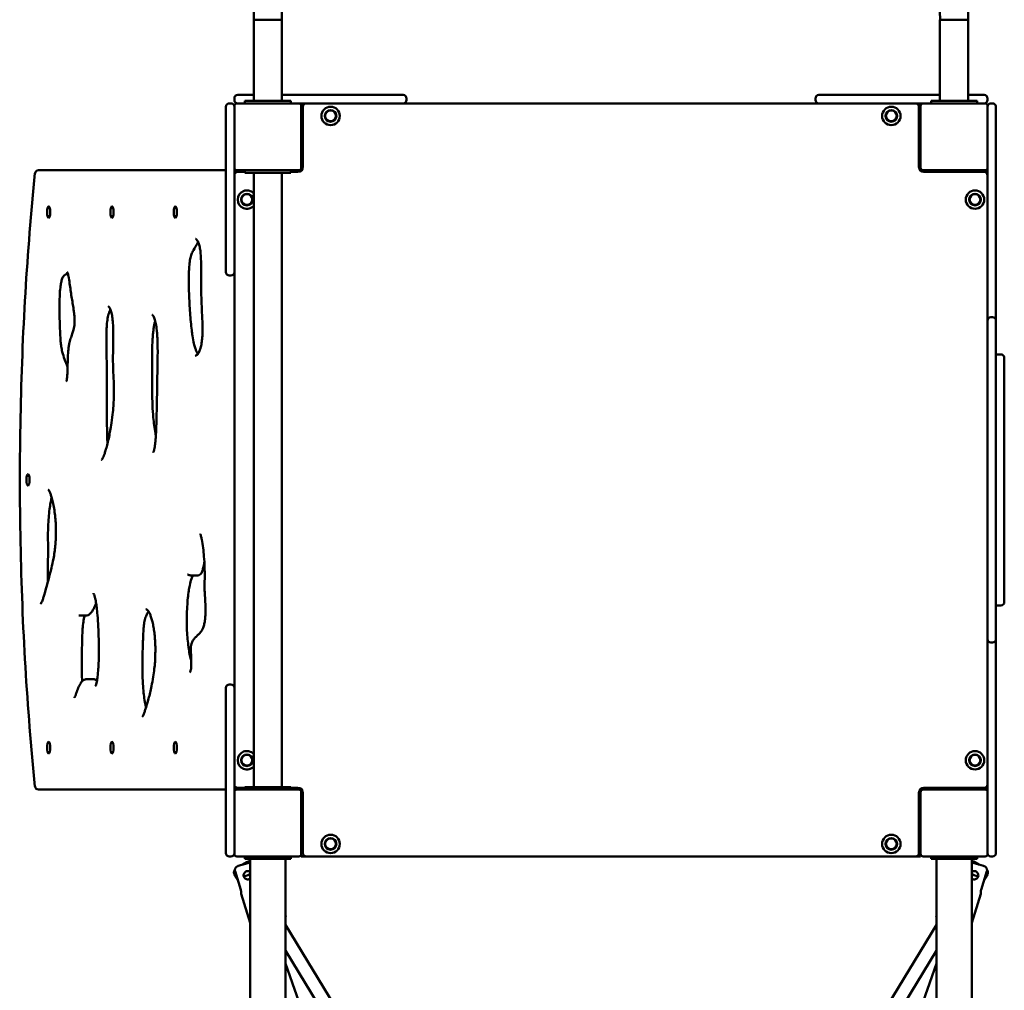
# Model space of a CAD drawing. Units: millimetres. Extents: x 4260 to 13560, y 1603 to 10603.
# Drawn here: x 5784 to 6960, y 7440 to 8600 of the extents above; entities that cross this region are included whole.
import ezdxf

# ---------------------------------------------------------------- set-up
doc = ezdxf.new("R2010")
doc.units = ezdxf.units.MM
doc.header["$LTSCALE"] = 30
doc.layers.add('Viditelná (ISO)', color=7, linetype='Continuous', lineweight=50)

msp = doc.modelspace()

# ---------------------------------------------------------------- linework, layer by layer
at = {"layer": 'Viditelná (ISO)'}
for p, q in [((6063.1, 8600), (6096.8, 8600)), ((6063.1, 8503), (6063.1, 8600)), ((6096.8, 8600), (6063.1, 8600)), ((6096.8, 8503), (6096.8, 8600)), ((6883.1, 8600), (6916.8, 8600)), ((6883.1, 8503), (6883.1, 8600)), ((6883.1, 8600), (6916.8, 8600)), ((6916.8, 8503), (6916.8, 8600)), ((6040, 8506), (6040, 8504)), ((6044, 8510), (6050, 8510)), ((6063.1, 8510), (6050, 8510)), ((6120, 8510), (6096.8, 8510)), ((6120, 8510), (6131.6, 8510)), ((6131.6, 8510), (6241.6, 8510)), ((6245.6, 8506), (6245.6, 8504)), ((6734.4, 8504), (6734.4, 8506)), ((6738.4, 8510), (6848.4, 8510)), ((6848.4, 8510), (6860, 8510)), ((6883.1, 8510), (6860, 8510)), ((6930, 8510), (6916.8, 8510)), ((6930, 8510), (6936, 8510)), ((6940, 8504), (6940, 8506)), ((6030, 8490), (6030, 8496)), ((6036, 8500), (6034, 8500)), ((6040, 8497), (6040, 8423)), ((6117, 8500), (6043, 8500)), ((6052.5, 8503), (6052.5, 8500)), ((6052.5, 8503), (6107.5, 8503)), ((6107.5, 8503), (6107.5, 8500)), ((6117, 8500), (6120, 8500)), ((6120, 8497), (6120, 8500)), ((6131.6, 8500), (6120, 8500)), ((6120, 8423), (6120, 8497)), ((6122, 8496), (6122, 8424)), ((6241.6, 8500), (6131.6, 8500)), ((6738.4, 8500), (6241.6, 8500)), ((6848.4, 8500), (6738.4, 8500)), ((6860, 8500), (6848.4, 8500)), ((6858, 8424), (6858, 8496)), ((6860, 8497), (6860, 8500)), ((6860, 8500), (6863, 8500)), ((6860, 8497), (6860, 8423)), ((6937, 8500), (6863, 8500)), ((6872.5, 8503), (6872.5, 8500)), ((6872.5, 8503), (6927.5, 8503)), ((6927.5, 8503), (6927.5, 8500)), ((6940, 8494.3), (6940, 8497)), ((6940, 8492.7), (6940, 8494.3)), ((6946, 8500), (6944, 8500)), ((6950, 8496), (6950, 8492.7)), ((6030, 8490), (6030, 8420)), ((6940, 8381.3), (6940, 8492.7)), ((6950, 8492.7), (6950, 8381.3)), ((6122, 8470), (6120, 8470)), ((6120, 8460), (6122, 8460)), ((6860, 8470), (6858, 8470)), ((6858, 8460), (6860, 8460)), ((6029.2, 8420), (5805.8, 8420)), ((6030, 8420), (6029.2, 8420)), ((6030, 8408.4), (6030, 8420)), ((6040, 8420), (6040, 8423)), ((6043, 8420), (6040, 8420)), ((6040, 8420), (6040, 8408.4)), ((6043, 8420), (6117, 8420)), ((6052.5, 8418), (6044, 8418)), ((6052.5, 8420), (6052.5, 8417)), ((6107.5, 8417), (6052.5, 8417)), ((6063.1, 8417), (6063.1, 7683)), ((6096.8, 8417), (6096.8, 7683)), ((6107.5, 8420), (6107.5, 8417)), ((6116, 8418), (6107.5, 8418)), ((6863, 8420), (6937, 8420)), ((6936, 8418), (6864, 8418)), ((6910, 8418), (6910, 8420)), ((6937, 8420), (6940, 8420)), ((6030, 8298.4), (6030, 8408.4)), ((6040, 8408.4), (6040, 8298.4)), ((6940, 8373.6), (6940, 8381.3)), ((6950, 8381.3), (6950, 8373.6)), ((6940, 8373.6), (6940, 8354.2)), ((6950, 8354.2), (6950, 8373.6)), ((6940, 8354.2), (6940, 8336.6)), ((6950, 8336.6), (6950, 8354.2)), ((6940, 8240.3), (6940, 8336.6)), ((6950, 8336.6), (6950, 8240.3)), ((6036, 8294.4), (6034, 8294.4)), ((6040, 8298.4), (6040, 7801.6)), ((6940, 8235.5), (6940, 8240.3)), ((6940, 8125.5), (6940, 8235.5)), ((6946, 8244.3), (6944, 8244.3)), ((6950, 8240.3), (6950, 8235.5)), ((6950, 8235.5), (6950, 8125.5)), ((6950, 8200), (6956, 8200)), ((6960, 8196), (6960, 8195)), ((6960, 7905), (6960, 8195)), ((6940, 8119.1), (6940, 8125.5)), ((6940, 8119.1), (6940, 8115.1)), ((6950, 8125.5), (6950, 8119.1)), ((6950, 8115.1), (6950, 8119.1)), ((6940, 8115.1), (6940, 8100.4)), ((6950, 8100.4), (6950, 8115.1)), ((6940, 7999.6), (6940, 8100.4)), ((6950, 8100.4), (6950, 7999.6)), ((6940, 7999.6), (6940, 7984.9)), ((6950, 7984.9), (6950, 7999.6)), ((6940, 7984.9), (6940, 7980.9)), ((6940, 7974.5), (6940, 7980.9)), ((6950, 7980.9), (6950, 7984.9)), ((6950, 7980.9), (6950, 7974.5)), ((6940, 7864.5), (6940, 7974.5)), ((6950, 7974.5), (6950, 7864.5)), ((5988.9, 7935.6), (5995.7, 7935.6)), ((6950, 7900), (6956, 7900)), ((6960, 7905), (6960, 7904)), ((5855.3, 7887.9), (5862.1, 7887.9)), ((6940, 7859.7), (6940, 7864.5)), ((6940, 7763.4), (6940, 7859.7)), ((6950, 7864.5), (6950, 7859.7)), ((6950, 7859.7), (6950, 7763.4)), ((6944, 7855.7), (6946, 7855.7)), ((5863.7, 7812), (5870.5, 7812)), ((6030, 7691.6), (6030, 7801.6)), ((6034, 7805.6), (6036, 7805.6)), ((6040, 7801.6), (6040, 7691.6)), ((6940, 7763.4), (6940, 7745.8)), ((6950, 7745.8), (6950, 7763.4)), ((6940, 7745.8), (6940, 7726.4)), ((6950, 7726.4), (6950, 7745.8)), ((6940, 7718.7), (6940, 7726.4)), ((6940, 7607.3), (6940, 7718.7)), ((6950, 7726.4), (6950, 7718.7)), ((6950, 7718.7), (6950, 7607.3)), ((6030, 7680), (6030, 7691.6)), ((6040, 7691.6), (6040, 7680)), ((6052.5, 7680), (6052.5, 7683)), ((6052.5, 7683), (6107.5, 7683)), ((6107.5, 7680), (6107.5, 7683)), ((5805.8, 7680), (6029.2, 7680)), ((6029.2, 7680), (6030, 7680)), ((6030, 7680), (6030, 7610)), ((6043, 7680), (6040, 7680)), ((6040, 7677), (6040, 7680)), ((6040, 7677), (6040, 7603)), ((6117, 7680), (6043, 7680)), ((6044, 7682), (6052.5, 7682)), ((6107.5, 7682), (6116, 7682)), ((6120, 7603), (6120, 7677)), ((6122, 7676), (6122, 7604)), ((6858, 7604), (6858, 7676)), ((6860, 7677), (6860, 7603)), ((6937, 7680), (6863, 7680)), ((6864, 7682), (6936, 7682)), ((6910, 7680), (6910, 7682)), ((6937, 7680), (6940, 7680)), ((6122, 7640), (6120, 7640)), ((6120, 7630), (6122, 7630)), ((6858, 7630), (6860, 7630)), ((6030, 7604), (6030, 7610)), ((6120, 7603), (6120, 7600)), ((6860, 7603), (6860, 7600)), ((6940, 7605.7), (6940, 7607.3)), ((6940, 7603), (6940, 7605.7)), ((6950, 7607.3), (6950, 7604)), ((6034, 7600), (6036, 7600)), ((6043, 7600), (6117, 7600)), ((6044.7, 7588.7), (6058.8, 7593)), ((6050.2, 7590.4), (6055.1, 7593.3)), ((6052.5, 7600), (6052.5, 7597)), ((6107.5, 7597), (6052.5, 7597)), ((6058.8, 6086), (6058.8, 7597)), ((6101.2, 6086), (6101.2, 7597)), ((6107.5, 7600), (6107.5, 7597)), ((6120, 7600), (6126, 7600)), ((6126, 7600), (6854, 7600)), ((6854, 7600), (6860, 7600)), ((6863, 7600), (6937, 7600)), ((6872.5, 7600), (6872.5, 7597)), ((6927.5, 7597), (6872.5, 7597)), ((6878.8, 6086), (6878.8, 7597)), ((6921.2, 6086), (6921.2, 7597)), ((6921.2, 7593), (6935.3, 7588.7)), ((6924.8, 7593.4), (6929.7, 7590.4)), ((6927.5, 7600), (6927.5, 7597)), ((6944, 7600), (6946, 7600)), ((6040.2, 7578.4), (6044, 7572.1)), ((6040.9, 7582.3), (6047.6, 7560.3)), ((6058.8, 7578.5), (6051.3, 7575.9)), ((6056, 7577.5), (6058.8, 7579.2)), ((6921.2, 7579.2), (6924, 7577.5)), ((6928.7, 7575.9), (6921.2, 7578.5)), ((6932.4, 7560.3), (6939.1, 7582.3)), ((6936, 7572.1), (6939.8, 7578.5)), ((6058.8, 7520.8), (6048.2, 7555.2)), ((6921.2, 7520.8), (6931.8, 7555.2)), ((6101.7, 7529.2), (6101.2, 7530)), ((6878.5, 7529), (6878.8, 7529.5)), ((6101.2, 7528.9), (6101.7, 7529.2)), ((6101.3, 7527.8), (6101.2, 7527.7)), ((6248.5, 7275.6), (6101.2, 7518.4)), ((6101.3, 7527.8), (6101.7, 7529.2)), ((6731.5, 7275.6), (6878.8, 7518.4)), ((6878.5, 7529), (6878.8, 7528.8)), ((6878.8, 7527.9), (6878.5, 7529)), ((6228.3, 7278), (6101.2, 7487.6)), ((6751.7, 7278), (6878.8, 7487.6)), ((6101.2, 7472.1), (6170, 7274.5)), ((6878.8, 7472.1), (6810, 7274.5))]:
    msp.add_line(p, q, dxfattribs=at)
for centre, radius in [((6155, 8485), 11), ((6825, 8485), 11), ((6155, 8485), 7), ((6155, 8485), 6.45), ((6825, 8485), 7), ((6825, 8485), 6.45), ((6055, 8385), 7), ((6055, 8385), 6.45), ((6925, 8385), 11), ((6925, 8385), 7), ((6925, 8385), 6.45), ((6055, 7715), 7), ((6055, 7715), 6.45), ((6925, 7715), 11), ((6925, 7715), 7), ((6925, 7715), 6.45), ((6155, 7615), 11), ((6825, 7615), 11), ((6155, 7615), 7), ((6155, 7615), 6.45), ((6825, 7615), 7), ((6825, 7615), 6.45)]:
    msp.add_circle(centre, radius, dxfattribs=at)
for centre, radius, start, end in [((6490, 8600), 426.9, 0, 180), ((6490, 8600), 393.2, 0, 180), ((6044, 8506), 4, 90, 180), ((6241.6, 8506), 4, 0, 90), ((6738.4, 8506), 4, 90, 180), ((6936, 8506), 4, 0, 90), ((6034, 8496), 4, 90, 180), ((6036, 8496), 4, 0, 90), ((6044, 8504), 4, 180, 270), ((6043, 8497), 3, 90, 180), ((6117, 8497), 3, 0, 90), ((6126, 8496), 4, 90, 180), ((6241.6, 8504), 4, 270, 0), ((6738.4, 8504), 4, 180, 270), ((6854, 8496), 4, 0, 90), ((6863, 8497), 3, 90, 180), ((6936, 8504), 4, 270, 0), ((6937, 8497), 3, 0, 90), ((6944, 8496), 4, 90, 180), ((6946, 8496), 4, 0, 90), ((6116, 8424), 6, 270, 0), ((6864, 8424), 6, 180, 270), ((5805.8, 8416), 4, 90, 174.1611), ((6043, 8423), 3, 180, 270), ((6044, 8414), 4, 90, 180), ((6117, 8423), 3, 270, 0), ((6863, 8423), 3, 180, 270), ((6936, 8414), 4, 0, 90), ((6937, 8423), 3, 270, 0), ((6055, 8385), 11, 42.1911, 317.8089), ((6034, 8298.4), 4, 180, 270), ((6036, 8298.4), 4, 270, 0), ((6944, 8240.3), 4, 90, 180), ((6946, 8240.3), 4, 0, 90), ((6956, 8196), 4, 0, 90), ((6956, 7904), 4, 270, 0), ((6944, 7859.7), 4, 180, 270), ((6946, 7859.7), 4, 270, 0), ((6034, 7801.6), 4, 90, 180), ((6036, 7801.6), 4, 0, 90), ((6055, 7715), 11, 42.1911, 317.8089), ((5805.8, 7684), 4, 185.8389, 270), ((6044, 7686), 4, 180, 270), ((6936, 7686), 4, 270, 0), ((6043, 7677), 3, 90, 180), ((6116, 7676), 6, 0, 90), ((6117, 7677), 3, 0, 90), ((6864, 7676), 6, 90, 180), ((6863, 7677), 3, 90, 180), ((6937, 7677), 3, 0, 90), ((6034, 7604), 4, 180, 270), ((6036, 7604), 4, 270, 0), ((6043, 7603), 3, 180, 270), ((6117, 7603), 3, 270, 0), ((6126, 7604), 4, 180, 270), ((6854, 7604), 4, 270, 0), ((6863, 7603), 3, 180, 270), ((6937, 7603), 3, 270, 0), ((6944, 7604), 4, 180, 270), ((6946, 7604), 4, 270, 0)]:
    msp.add_arc(centre, radius, start, end, dxfattribs=at)
for centre, major_axis in [((5818.1, 8370), (0, -7)), ((5893.8, 8370), (0, -7)), ((5969.5, 8370), (0, -7)), ((5793.5, 8050), (0, 7)), ((5818.1, 7730), (0, -7)), ((5893.8, 7730), (0, -7)), ((5969.5, 7730), (0, -7))]:
    msp.add_ellipse(centre, major_axis=major_axis, ratio=0.258819, dxfattribs=at)
for points, knots in [([(5801.8, 8416.4), (5797.1, 8369.9), (5793.2, 8322), (5787.4, 8224.4), (5785.5, 8174.8), (5783.5, 8075.1), (5783.5, 8024.9), (5785.5, 7925.2), (5787.4, 7875.6), (5793.2, 7778), (5797.1, 7730.1), (5801.8, 7683.6)], [1.1945092, 1.1945092, 1.1945092, 1.1945092, 1.3450241, 1.3450241, 1.4955389, 1.4955389, 1.6460537, 1.6460537, 1.7965686, 1.7965686, 1.9470834, 1.9470834, 1.9470834, 1.9470834]), ([(5996.8, 8334.4), (5996.6, 8334.2), (5996.5, 8333.9), (5994.7, 8330.9), (5992.7, 8327.2), (5990.2, 8323.1), (5989.5, 8321.7), (5988.4, 8318.9), (5988.2, 8318), (5987.4, 8315.2), (5987, 8313.1), (5986.4, 8308.3), (5986.1, 8305.5), (5985.8, 8300.6), (5985.7, 8298.4), (5985.6, 8293.1), (5985.5, 8289.9), (5985.6, 8281.9), (5985.7, 8277.1), (5986, 8268.5), (5986.2, 8264.8), (5986.6, 8257.3), (5986.8, 8253.5), (5987.4, 8246.1), (5987.7, 8242.4), (5988.4, 8235.5), (5988.7, 8232.1), (5989.4, 8226.6), (5989.7, 8224.4), (5990.6, 8218.9), (5991.2, 8215.8), (5992.2, 8211.1), (5992.7, 8209.3), (5993.6, 8206.4), (5994.1, 8205.2), (5994.9, 8203.2), (5995.4, 8202.4), (5996, 8201.3), (5996.3, 8200.9), (5996.5, 8200.6)], [4.947647, 4.947647, 4.947647, 4.947647, 5.113772, 5.113772, 6.865819, 6.865819, 7.784569, 7.784569, 8.171016, 8.171016, 8.815949, 8.815949, 9.529543, 9.529543, 10.062147, 10.062147, 10.814844, 10.814844, 11.972191, 11.972191, 12.882042, 12.882042, 13.800792, 13.800792, 14.719542, 14.719542, 15.57935, 15.57935, 16.192677, 16.192677, 17.117142, 17.117142, 17.744979, 17.744979, 18.281407, 18.281407, 18.804232, 18.804232, 19.110435, 19.110435, 19.110435, 19.110435]), ([(5993.6, 8338), (5993.8, 8338), (5993.9, 8338), (5994.6, 8337.6), (5995.2, 8337.2), (5996.1, 8335.8), (5996.5, 8335.1), (5997.1, 8333.6), (5997.4, 8332.9), (5998.2, 8330.6), (5998.6, 8328.8), (5999.3, 8324.8), (5999.5, 8322.7), (5999.9, 8317.6), (6000.1, 8314.6), (6000.3, 8304.9), (6000.2, 8298.1), (6000.2, 8284.4), (6000.3, 8277.4), (6000.7, 8263.5), (6001, 8256.6), (6001.5, 8246.4), (6001.7, 8243), (6001.9, 8236.4), (6001.9, 8233.3), (6002, 8227.3), (6001.9, 8224.5), (6001.7, 8220.2), (6001.5, 8218.6), (6001.1, 8214.6), (6000.8, 8212.3), (5999.9, 8208.3), (5999.5, 8206.7), (5998.3, 8203.6), (5997.7, 8202.3), (5996.6, 8200.6), (5996.1, 8200.1), (5995.1, 8199.1), (5994.6, 8198.8), (5993.7, 8198.4), (5993.4, 8198.4), (5993, 8198.4)], [-0.0789497, -0.0789497, -0.0789497, -0.0789497, -0.0553553, -0.0553553, -0.0305244, -0.0305244, -0.016609, -0.016609, -0.0059022, -0.0059022, 0.0121252, 0.0121252, 0.0286084, 0.0286084, 0.0499028, 0.0499028, 0.0957953, 0.0957953, 0.1429841, 0.1429841, 0.1901729, 0.1901729, 0.2137673, 0.2137673, 0.2354229, 0.2354229, 0.254844, 0.254844, 0.2664423, 0.2664423, 0.2856769, 0.2856769, 0.3041115, 0.3041115, 0.3271707, 0.3271707, 0.3449491, 0.3449491, 0.3689438, 0.3689438, 0.3929385, 0.3929385, 0.3929385, 0.3929385]), ([(5841.1, 8296.6), (5840.5, 8296.4), (5839.9, 8296.2), (5838.5, 8295.6), (5837.8, 8295.3), (5836.6, 8294.3), (5836, 8293.7), (5835, 8292.1), (5834.7, 8291.4), (5833.9, 8289.4), (5833.4, 8287.8), (5832.7, 8284.1), (5832.4, 8282), (5831.8, 8277), (5831.5, 8273.9), (5831.3, 8268), (5831.2, 8265.2), (5831.1, 8257.8), (5831.1, 8253.2), (5831.2, 8244.6), (5831.3, 8240.6), (5831.5, 8232.7), (5831.7, 8228.8), (5832, 8221.7), (5832.2, 8218.5), (5832.6, 8213.4), (5832.8, 8211.4), (5833.5, 8207.1), (5833.9, 8205), (5835.2, 8199.9), (5836.2, 8197.1), (5838.3, 8191.2), (5839.5, 8188.2), (5840.8, 8185.2)], [101.038044, 101.038044, 101.038044, 101.038044, 102.117812, 102.117812, 103.72071, 103.72071, 105.235015, 105.235015, 105.960841, 105.960841, 107.032393, 107.032393, 108.039477, 108.039477, 109.347963, 109.347963, 110.49229, 110.49229, 112.364269, 112.364269, 113.967167, 113.967167, 115.570065, 115.570065, 116.886657, 116.886657, 117.802671, 117.802671, 118.961565, 118.961565, 120.878845, 120.878845, 123.151663, 123.151663, 123.151663, 123.151663]), ([(5840.2, 8298), (5840.7, 8298), (5840.2, 8298.3), (5840.6, 8297.8), (5840.8, 8297.4), (5841.2, 8296.3), (5841.4, 8295.6), (5841.8, 8293.8), (5842, 8292.6), (5842.7, 8288.7), (5843.1, 8285.6), (5844.2, 8277.3), (5845, 8272.1), (5846.7, 8261.9), (5847.6, 8256.9), (5848.4, 8250.2), (5848.6, 8248.8), (5848.9, 8245.6), (5849, 8244), (5849.1, 8240.4), (5849.1, 8238.5), (5848.9, 8235.4), (5848.8, 8234.1), (5848.4, 8231.7), (5848.2, 8230.6), (5847.4, 8227.7), (5846.9, 8226.1), (5845.7, 8222.7), (5845, 8220.9), (5843.8, 8217), (5843.2, 8215), (5842.5, 8211.3), (5842.2, 8209.8), (5841.6, 8205.3), (5841.3, 8202.1), (5840.9, 8193.7), (5840.8, 8188.4), (5840.7, 8181.1), (5840.6, 8179), (5840.4, 8175.3), (5840.3, 8173.7), (5840.1, 8171.6), (5840, 8171), (5839.8, 8169.7), (5839.6, 8169), (5839.4, 8168.2), (5839.3, 8167.9), (5839.2, 8167.7), (5839.2, 8167.7), (5839.2, 8167.7)], [-0.8082202, -0.8082202, -0.8082202, -0.8082202, -0.7755607, -0.7755607, -0.7643519, -0.7643519, -0.7557288, -0.7557288, -0.7446361, -0.7446361, -0.720772, -0.720772, -0.6778131, -0.6778131, -0.6348542, -0.6348542, -0.6231091, -0.6231091, -0.6101396, -0.6101396, -0.5957503, -0.5957503, -0.585489, -0.585489, -0.5738587, -0.5738587, -0.5530616, -0.5530616, -0.5315821, -0.5315821, -0.5124414, -0.5124414, -0.5004223, -0.5004223, -0.4774521, -0.4774521, -0.4401637, -0.4401637, -0.4247805, -0.4247805, -0.4123958, -0.4123958, -0.40713, -0.40713, -0.399317, -0.399317, -0.3939556, -0.3939556, -0.391288, -0.391288, -0.391288, -0.391288]), ([(5889.1, 8257.6), (5889.2, 8257.6), (5889.3, 8257.7), (5890, 8257.1), (5890.4, 8256.7), (5891, 8255.7), (5891.4, 8255.1), (5892.2, 8253.2), (5892.8, 8251.5), (5893.7, 8247.7), (5894.1, 8245.6), (5894.7, 8240.7), (5894.9, 8237.9), (5895.2, 8232.9), (5895.3, 8230.8), (5895.4, 8225.4), (5895.3, 8222.2), (5895.2, 8211.2), (5895, 8203.5), (5895, 8192.6), (5895, 8189.5), (5895.2, 8181.2), (5895.5, 8176.1), (5895.9, 8167), (5896, 8162.9), (5896.1, 8155.2), (5896.1, 8151.5), (5895.9, 8144.7), (5895.7, 8141.5), (5895.2, 8134.9), (5894.9, 8131.4), (5894, 8123.6), (5893.4, 8119.4), (5891.9, 8109.8), (5890.9, 8104.6), (5889.3, 8096.9), (5888.6, 8094.2), (5887.4, 8089.4), (5886.8, 8087.3), (5885.7, 8083.6), (5885.2, 8082.1), (5884, 8078.6), (5883.2, 8076.7), (5882.2, 8074.9), (5881.9, 8074.4), (5881.6, 8074), (5881.5, 8073.9), (5881.5, 8073.9), (5881.5, 8073.9), (5881.5, 8073.9)], [-0.3198367, -0.3198367, -0.3198367, -0.3198367, -0.2941478, -0.2941478, -0.2786569, -0.2786569, -0.2678539, -0.2678539, -0.2490679, -0.2490679, -0.2322066, -0.2322066, -0.2133423, -0.2133423, -0.1996854, -0.1996854, -0.1793562, -0.1793562, -0.1306412, -0.1306412, -0.1116043, -0.1116043, -0.0793137, -0.0793137, -0.0536248, -0.0536248, -0.0302036, -0.0302036, -0.0099624, -0.0099624, 0.013462, 0.013462, 0.0439693, 0.0439693, 0.0845994, 0.0845994, 0.1072801, 0.1072801, 0.1275034, 0.1275034, 0.143428, 0.143428, 0.166721, 0.166721, 0.1771867, 0.1771867, 0.1827917, 0.1827917, 0.1831986, 0.1831986, 0.1831986, 0.1831986]), ([(5892, 8253.7), (5891.9, 8253.4), (5891.7, 8253.2), (5891.2, 8252), (5890.7, 8250.9), (5889.9, 8248.7), (5889.6, 8247.6), (5888.8, 8244.3), (5888.4, 8241.8), (5887.7, 8236.5), (5887.5, 8233.7), (5887.2, 8226.4), (5887.1, 8221.8), (5887.2, 8210.4), (5887.3, 8203.4), (5887.7, 8180.8), (5887.8, 8165.3), (5887.8, 8141.9), (5887.8, 8134.1), (5887.8, 8118.6), (5887.8, 8110.8), (5888.1, 8099.8), (5888.2, 8096.4), (5888.4, 8093.2)], [38.095283, 38.095283, 38.095283, 38.095283, 38.275463, 38.275463, 38.886463, 38.886463, 39.366255, 39.366255, 40.188186, 40.188186, 40.995993, 40.995993, 42.199413, 42.199413, 44.045508, 44.045508, 48.163635, 48.163635, 50.222698, 50.222698, 52.281761, 52.281761, 53.177308, 53.177308, 53.177308, 53.177308]), ([(5941.8, 8247.3), (5941.8, 8247.3), (5941.9, 8247.2), (5942.2, 8247), (5942.5, 8246.7), (5943.1, 8245.9), (5943.4, 8245.4), (5944, 8244.2), (5944.3, 8243.5), (5945.2, 8241), (5945.8, 8238.9), (5946.7, 8234.2), (5947.1, 8231.5), (5947.6, 8226.9), (5947.7, 8225), (5948, 8220.7), (5948.1, 8218.2), (5948.3, 8211.9), (5948.4, 8208), (5948.4, 8197.4), (5948.3, 8190.5), (5947.9, 8169.9), (5947.7, 8156.2), (5947.3, 8135.7), (5947.1, 8128.8), (5946.9, 8118.6), (5946.8, 8115.2), (5946.5, 8108.4), (5946.3, 8105.1), (5946, 8099.8), (5945.9, 8097.9), (5945.5, 8093.7), (5945.2, 8091.4), (5944.7, 8088.3), (5944.5, 8087.3), (5944.2, 8085.8), (5944, 8085.2), (5943.6, 8083.9), (5943.4, 8083.3), (5943.1, 8082.8), (5943.1, 8082.7), (5943.1, 8082.7)], [-0.0519283, -0.0519283, -0.0519283, -0.0519283, -0.0402586, -0.0402586, -0.0277914, -0.0277914, -0.0157394, -0.0157394, -0.0039895, -0.0039895, 0.0185705, 0.0185705, 0.0409272, 0.0409272, 0.0549205, 0.0549205, 0.0729935, 0.0729935, 0.1002821, 0.1002821, 0.1486247, 0.1486247, 0.2453098, 0.2453098, 0.2936524, 0.2936524, 0.3178237, 0.3178237, 0.341995, 0.341995, 0.3563172, 0.3563172, 0.3741432, 0.3741432, 0.3834741, 0.3834741, 0.3900789, 0.3900789, 0.4004554, 0.4004554, 0.4057954, 0.4057954, 0.4057954, 0.4057954]), ([(5945.4, 8240), (5945.4, 8239.8), (5945.3, 8239.5), (5944.9, 8238.2), (5944.6, 8236.9), (5944.1, 8234.2), (5943.8, 8232.7), (5943.3, 8229.3), (5943.1, 8227.5), (5942.7, 8223.3), (5942.5, 8221), (5942.1, 8215.4), (5942, 8212.2), (5941.7, 8203.9), (5941.7, 8198.8), (5941.6, 8179), (5941.7, 8164.3), (5942, 8146), (5942.1, 8142.4), (5942.4, 8134), (5942.7, 8129.3), (5943.4, 8121.5), (5943.8, 8118.3), (5944.7, 8111.8), (5945.2, 8108.6), (5945.9, 8104.8), (5946.1, 8104), (5946.2, 8103.3)], [50.303886, 50.303886, 50.303886, 50.303886, 50.416912, 50.416912, 50.97509, 50.97509, 51.566774, 51.566774, 52.225394, 52.225394, 53.012209, 53.012209, 54.050896, 54.050896, 55.659005, 55.659005, 60.264153, 60.264153, 61.41544, 61.41544, 62.944748, 62.944748, 64.061479, 64.061479, 65.272847, 65.272847, 65.582164, 65.582164, 65.582164, 65.582164]), ([(5817.4, 8038.7), (5817.4, 8038.7), (5817.4, 8038.7), (5817.5, 8038.6), (5817.8, 8038.3), (5818.7, 8037), (5819.3, 8035.8), (5820.4, 8033.3), (5820.8, 8032), (5821.8, 8029), (5822.3, 8027.1), (5823.3, 8022.9), (5823.8, 8020.4), (5824.8, 8015.2), (5825.2, 8012.4), (5825.9, 8006.7), (5826.2, 8003.8), (5826.6, 7998.2), (5826.7, 7995.5), (5826.9, 7990.3), (5826.9, 7987.8), (5826.8, 7982.9), (5826.7, 7980.5), (5826.5, 7975.8), (5826.3, 7973.4), (5825.8, 7968.6), (5825.5, 7966.1), (5824.8, 7960.9), (5824.3, 7958.2), (5823.1, 7951.8), (5822.3, 7948.3), (5819.1, 7935.1), (5816.5, 7925.7), (5813.4, 7914.5), (5812.8, 7912.6), (5811.9, 7909.6), (5811.5, 7908.3), (5810.5, 7905.4), (5809.9, 7903.9), (5809.1, 7902.6), (5809, 7902.3), (5808.8, 7902.1), (5808.7, 7902.1), (5808.7, 7902.1)], [-0.3714421, -0.3714421, -0.3714421, -0.3714421, -0.3690924, -0.3690924, -0.3515323, -0.3515323, -0.3269986, -0.3269986, -0.308567, -0.308567, -0.2862959, -0.2862959, -0.2609661, -0.2609661, -0.2347319, -0.2347319, -0.2100982, -0.2100982, -0.1879942, -0.1879942, -0.167794, -0.167794, -0.1483923, -0.1483923, -0.1285578, -0.1285578, -0.106734, -0.106734, -0.0803107, -0.0803107, -0.0429716, -0.0429716, 0.0652144, 0.0652144, 0.0874376, 0.0874376, 0.1041051, 0.1041051, 0.1278579, 0.1278579, 0.1366565, 0.1366565, 0.1414483, 0.1414483, 0.1414483, 0.1414483]), ([(5821.8, 8029.1), (5821.7, 8028.9), (5821.7, 8028.7), (5821.2, 8026.7), (5820.8, 8024.8), (5820, 8020.3), (5819.6, 8017.6), (5818.8, 8011.7), (5818.5, 8008.4), (5817.9, 8001.5), (5817.6, 7997.9), (5817.4, 7991), (5817.3, 7987.8), (5817.3, 7976.1), (5817.5, 7967.3), (5817.3, 7952.9), (5817.2, 7947.1), (5817.1, 7936.7), (5817, 7932.2), (5817, 7927.7)], [41.839266, 41.839266, 41.839266, 41.839266, 41.90671, 41.90671, 42.529137, 42.529137, 43.290073, 43.290073, 44.182911, 44.182911, 45.102326, 45.102326, 45.903678, 45.903678, 48.009946, 48.009946, 49.432395, 49.432395, 50.550145, 50.550145, 50.550145, 50.550145]), ([(5999.2, 7985.5), (5999.2, 7985.5), (5999.2, 7985.4), (5999.3, 7985.2), (5999.4, 7985), (5999.7, 7984.3), (5999.9, 7983.7), (6000.5, 7981.7), (6000.8, 7980.2), (6001.7, 7975.6), (6002.2, 7972.3), (6003.1, 7965.4), (6003.4, 7961.9), (6004.1, 7954.2), (6004.3, 7950), (6004.6, 7942.1), (6004.6, 7938.5), (6004.6, 7931), (6004.4, 7927.1), (6004.4, 7920.7), (6004.5, 7918.3), (6004.8, 7910.9), (6005.2, 7906.1), (6005.5, 7897.9), (6005.6, 7894.5), (6005.5, 7889.8), (6005.4, 7888.3), (6005.2, 7884.6), (6004.9, 7882.5), (6004.3, 7878.7), (6003.9, 7877.1), (6003, 7874), (6002.5, 7872.6), (6001.4, 7870.5), (6000.9, 7869.7), (5999.4, 7867.5), (5998.4, 7866.5), (5996.3, 7864.5), (5995.3, 7863.6), (5993.4, 7861.7), (5992.5, 7860.9), (5990.9, 7858.8), (5990.2, 7857.7), (5989.3, 7855.6), (5989, 7854.9), (5988.5, 7853.2), (5988.3, 7852), (5988.1, 7849.9), (5988, 7848.9), (5988, 7846.6), (5988, 7845.3), (5988.3, 7840.1), (5988.5, 7836.5), (5988.6, 7831.5), (5988.6, 7830.2), (5988.5, 7827.3), (5988.4, 7825.8), (5988.1, 7823.6), (5988, 7822.8), (5987.6, 7821.5), (5987.5, 7821), (5987.1, 7820.2), (5987, 7820), (5986.9, 7819.8), (5986.9, 7819.8), (5986.9, 7819.8)], [-0.1585818, -0.1585818, -0.1585818, -0.1585818, -0.1560086, -0.1560086, -0.1514921, -0.1514921, -0.1443406, -0.1443406, -0.1320218, -0.1320218, -0.1086649, -0.1086649, -0.0864081, -0.0864081, -0.0606827, -0.0606827, -0.0390419, -0.0390419, -0.0159795, -0.0159795, -0.0024235, -0.0024235, 0.0271811, 0.0271811, 0.0473935, 0.0473935, 0.0562389, 0.0562389, 0.0708626, 0.0708626, 0.0845748, 0.0845748, 0.1017113, 0.1017113, 0.1166327, 0.1166327, 0.1456786, 0.1456786, 0.1691391, 0.1691391, 0.1862192, 0.1862192, 0.1995693, 0.1995693, 0.2048285, 0.2048285, 0.2112065, 0.2112065, 0.2159836, 0.2159836, 0.2235606, 0.2235606, 0.2458439, 0.2458439, 0.2542058, 0.2542058, 0.2638492, 0.2638492, 0.2706928, 0.2706928, 0.2771207, 0.2771207, 0.2838651, 0.2838651, 0.2872572, 0.2872572, 0.2872572, 0.2872572]), ([(6004.2, 7952.1), (6004, 7951.3), (6003.9, 7950.5), (6003.4, 7947.6), (6003, 7945.6), (6002.2, 7942.2), (6001.9, 7940.9), (6000.9, 7938.8), (6000.4, 7938), (5999, 7936.6), (5998.1, 7936.1), (5996.6, 7935.7), (5996.1, 7935.6), (5995.7, 7935.6)], [37.411469, 37.411469, 37.411469, 37.411469, 37.587429, 37.587429, 38.030806, 38.030806, 38.356614, 38.356614, 38.561744, 38.561744, 38.737597, 38.737597, 38.84152, 38.84152, 38.84152, 38.84152]), ([(5990.2, 7935.6), (5990.2, 7935.6), (5990.2, 7935.6), (5989.7, 7934.6), (5989.2, 7933.3), (5987.9, 7929.5), (5987.3, 7926.9), (5986.3, 7921.9), (5985.9, 7919.7), (5985.1, 7914.7), (5984.8, 7911.9), (5984.1, 7905.6), (5983.9, 7902.1), (5983.4, 7894.8), (5983.3, 7890.9), (5983.1, 7883.2), (5983.2, 7879.3), (5983.3, 7871.8), (5983.5, 7868.1), (5984, 7861.2), (5984.3, 7857.9), (5985, 7851.7), (5985.4, 7848.8), (5986.3, 7843.4), (5986.8, 7840.8), (5987.7, 7836.7), (5988.1, 7835.1), (5988.6, 7833.6)], [41.001941, 41.001941, 41.001941, 41.001941, 41.011998, 41.011998, 41.537848, 41.537848, 42.245315, 42.245315, 42.744232, 42.744232, 43.338437, 43.338437, 44.017937, 44.017937, 44.745943, 44.745943, 45.473201, 45.473201, 46.166181, 46.166181, 46.817602, 46.817602, 47.438876, 47.438876, 48.050054, 48.050054, 48.484911, 48.484911, 48.484911, 48.484911]), ([(5984.2, 7937), (5984.2, 7937), (5984.2, 7937), (5984.3, 7937), (5984.4, 7937), (5984.8, 7936.8), (5985.1, 7936.7), (5985.7, 7936.4), (5986.1, 7936.2), (5987.2, 7935.8), (5987.9, 7935.6), (5988.9, 7935.6)], [-0.34012741, -0.34012741, -0.34012741, -0.34012741, -0.33684367, -0.33684367, -0.3297403, -0.3297403, -0.32263692, -0.32263692, -0.31553355, -0.31553355, -0.30843018, -0.30843018, -0.30843018, -0.30843018]), ([(5871.6, 7914.5), (5871.6, 7914.5), (5871.6, 7914.4), (5871.9, 7913.9), (5872.1, 7913.5), (5872.7, 7912.1), (5873, 7911.1), (5873.8, 7908.1), (5874.3, 7905.9), (5875, 7901.7), (5875.3, 7899.7), (5875.9, 7894.7), (5876.2, 7891.6), (5876.9, 7883.8), (5877.2, 7879.1), (5877.7, 7869.5), (5877.8, 7864.7), (5878.1, 7854.9), (5878.1, 7850), (5878.1, 7840.3), (5878, 7835.4), (5877.7, 7828.4), (5877.6, 7826.2), (5877.2, 7820.9), (5877, 7817.8), (5876.4, 7813.2), (5876.2, 7811.6), (5875.7, 7809.2), (5875.5, 7808.2), (5875, 7806.1), (5874.6, 7805), (5874.1, 7803.9), (5873.9, 7803.7), (5873.8, 7803.6), (5873.8, 7803.6), (5873.8, 7803.6)], [-0.3020287, -0.3020287, -0.3020287, -0.3020287, -0.2957204, -0.2957204, -0.2866488, -0.2866488, -0.2740811, -0.2740811, -0.2554104, -0.2554104, -0.2398015, -0.2398015, -0.2174396, -0.2174396, -0.1847488, -0.1847488, -0.152058, -0.152058, -0.1193672, -0.1193672, -0.0866764, -0.0866764, -0.0718638, -0.0718638, -0.0496539, -0.0496539, -0.036944, -0.036944, -0.0281188, -0.0281188, -0.0143552, -0.0143552, -0.0046743, -0.0046743, -0.0034118, -0.0034118, -0.0034118, -0.0034118]), ([(5874.8, 7902.5), (5874.1, 7900.8), (5873.3, 7899), (5871.9, 7896.1), (5871.3, 7894.9), (5869.9, 7892.6), (5869.2, 7891.6), (5867.4, 7889.8), (5866.4, 7889), (5864.2, 7888.1), (5862.9, 7887.9), (5862.1, 7887.9)], [50.704274, 50.704274, 50.704274, 50.704274, 51.58664, 51.58664, 52.23429, 52.23429, 52.88194, 52.88194, 53.445716, 53.445716, 54.009492, 54.009492, 54.009492, 54.009492]), ([(5934.4, 7895.5), (5934.6, 7895.5), (5934.8, 7895.5), (5935.5, 7895.1), (5936.1, 7894.6), (5937.4, 7893), (5937.9, 7892.2), (5939, 7890.2), (5939.5, 7889), (5940.5, 7886.2), (5941, 7884.6), (5942, 7881.2), (5942.4, 7879.3), (5943.3, 7875.3), (5943.6, 7873.1), (5944.3, 7868.6), (5944.6, 7866.3), (5945.1, 7861.4), (5945.3, 7858.9), (5945.5, 7853.8), (5945.6, 7851.3), (5945.7, 7846.1), (5945.6, 7843.5), (5945.5, 7838.1), (5945.4, 7835.4), (5945, 7829.8), (5944.7, 7826.9), (5944, 7820.9), (5943.6, 7817.7), (5942.5, 7810.7), (5941.8, 7807), (5940, 7798.2), (5938.8, 7793.3), (5936.3, 7783.9), (5935, 7779.4), (5933.1, 7773.9), (5932.7, 7772.6), (5931.6, 7770), (5931, 7768.7), (5930.3, 7767.5), (5930.1, 7767.2), (5929.9, 7767), (5929.8, 7766.9), (5929.8, 7766.9)], [-0.4261691, -0.4261691, -0.4261691, -0.4261691, -0.4004558, -0.4004558, -0.3706949, -0.3706949, -0.3502279, -0.3502279, -0.3303353, -0.3303353, -0.3103918, -0.3103918, -0.2903459, -0.2903459, -0.2702653, -0.2702653, -0.2502541, -0.2502541, -0.2303964, -0.2303964, -0.2106263, -0.2106263, -0.1905937, -0.1905937, -0.1695618, -0.1695618, -0.1463523, -0.1463523, -0.1190499, -0.1190499, -0.0840547, -0.0840547, -0.0328742, -0.0328742, 0.0185523, 0.0185523, 0.0359384, 0.0359384, 0.0580014, 0.0580014, 0.0675019, 0.0675019, 0.073578, 0.073578, 0.073578, 0.073578]), ([(5854, 7888), (5854, 7888), (5854.1, 7888), (5854.2, 7888), (5854.3, 7888), (5854.4, 7887.9), (5854.5, 7887.9), (5854.7, 7887.9), (5854.8, 7887.9), (5855.1, 7887.9), (5855.2, 7887.9), (5855.3, 7887.9)], [-0.48992482, -0.48992482, -0.48992482, -0.48992482, -0.48769295, -0.48769295, -0.48546108, -0.48546108, -0.48322921, -0.48322921, -0.48099734, -0.48099734, -0.47876546, -0.47876546, -0.47876546, -0.47876546]), ([(5861.3, 7887.9), (5861.2, 7887.7), (5861, 7887.3), (5860.7, 7886.2), (5860.5, 7885.4), (5860, 7883.3), (5859.8, 7881.8), (5859.2, 7877.7), (5859, 7874.8), (5858.5, 7868.6), (5858.4, 7865.2), (5858.1, 7857.7), (5858, 7853.5), (5857.7, 7841), (5857.7, 7832.6), (5857.8, 7820), (5857.9, 7815.8), (5858, 7810.9), (5858.1, 7810.2), (5858.1, 7809.4)], [55.532334, 55.532334, 55.532334, 55.532334, 55.785622, 55.785622, 56.121934, 56.121934, 56.592417, 56.592417, 57.396931, 57.396931, 58.315716, 58.315716, 59.423112, 59.423112, 61.637905, 61.637905, 62.745301, 62.745301, 62.949974, 62.949974, 62.949974, 62.949974]), ([(5937.5, 7892.8), (5937, 7892.1), (5936.4, 7891.3), (5935.3, 7889.1), (5934.6, 7887.8), (5933.7, 7885.1), (5933.4, 7884), (5932.6, 7880.8), (5932.2, 7878.7), (5931.7, 7874), (5931.5, 7871.5), (5931, 7862.7), (5930.8, 7856.3), (5930.4, 7843.6), (5930.2, 7837.2), (5930.1, 7827.5), (5930.1, 7824.3), (5930.2, 7816.1), (5930.4, 7811.1), (5930.9, 7802.6), (5931.2, 7799.1), (5931.9, 7792.6), (5932.3, 7789.7), (5933.2, 7784.2), (5933.7, 7781.6), (5934.3, 7778.9), (5934.4, 7778.5), (5934.5, 7778.1)], [61.760591, 61.760591, 61.760591, 61.760591, 62.693696, 62.693696, 63.777746, 63.777746, 64.439349, 64.439349, 65.383158, 65.383158, 66.308017, 66.308017, 68.523923, 68.523923, 70.75726, 70.75726, 71.873929, 71.873929, 73.63513, 73.63513, 74.926837, 74.926837, 76.099324, 76.099324, 77.224484, 77.224484, 77.409849, 77.409849, 77.409849, 77.409849]), ([(5863.7, 7812), (5862.3, 7812), (5860.9, 7811.5), (5858.3, 7809.8), (5857.3, 7808.6), (5855.3, 7805.5), (5854.4, 7803.5), (5852.7, 7799.3), (5851.9, 7797.1), (5850.8, 7793.9), (5850.4, 7792.9), (5849.7, 7791.1), (5849.3, 7790.3), (5849, 7789.7), (5849, 7789.7), (5848.9, 7789.6), (5848.9, 7789.6), (5848.9, 7789.6)], [-0.8905427, -0.8905427, -0.8905427, -0.8905427, -0.8747919, -0.8747919, -0.8554713, -0.8554713, -0.8312744, -0.8312744, -0.8070776, -0.8070776, -0.7949791, -0.7949791, -0.7828807, -0.7828807, -0.7795773, -0.7795773, -0.7785869, -0.7785869, -0.7785869, -0.7785869]), ([(5870.5, 7812), (5871.9, 7812), (5873.2, 7811.6), (5874.8, 7810.7), (5875.4, 7810.4), (5875.9, 7810)], [70.31694, 70.31694, 70.31694, 70.31694, 70.939779, 70.939779, 71.320209, 71.320209, 71.320209, 71.320209]), ([(6044.7, 7588.7), (6044.4, 7588.6), (6044, 7588.4), (6043.3, 7588), (6042.9, 7587.8), (6042.4, 7587.4), (6042.1, 7587.1), (6041.6, 7586.6), (6041.4, 7586.3), (6041.1, 7585.7), (6041, 7585.4), (6040.8, 7584.8), (6040.7, 7584.4), (6040.6, 7583.8), (6040.6, 7583.5), (6040.7, 7582.9), (6040.8, 7582.5), (6040.9, 7582.3)], [3.7777099, 3.7777099, 3.7777099, 3.7777099, 3.8900079, 3.8900079, 4.002306, 4.002306, 4.1014283, 4.1014283, 4.2005506, 4.2005506, 4.2934272, 4.2934272, 4.3863038, 4.3863038, 4.476008, 4.476008, 4.5657123, 4.5657123, 4.5657123, 4.5657123]), ([(6058.8, 7594.3), (6058.7, 7594.3), (6058.5, 7594.3), (6058, 7594.3), (6057.7, 7594.3), (6057, 7594.1), (6056.6, 7594), (6055.8, 7593.7), (6055.5, 7593.5), (6055.1, 7593.3)], [1.9489994, 1.9489994, 1.9489994, 1.9489994, 1.9861881, 1.9861881, 2.0853104, 2.0853104, 2.1976084, 2.1976084, 2.3099064, 2.3099064, 2.3099064, 2.3099064]), ([(6924.8, 7593.4), (6924.5, 7593.5), (6924.1, 7593.7), (6923.3, 7594), (6923, 7594.1), (6922.3, 7594.2), (6921.9, 7594.3), (6921.4, 7594.3), (6921.3, 7594.3), (6921.2, 7594.2)], [3.7777099, 3.7777099, 3.7777099, 3.7777099, 3.8900079, 3.8900079, 4.002306, 4.002306, 4.1014283, 4.1014283, 4.1322614, 4.1322614, 4.1322614, 4.1322614]), ([(6939.1, 7582.3), (6939.2, 7582.5), (6939.3, 7582.9), (6939.4, 7583.5), (6939.4, 7583.8), (6939.3, 7584.4), (6939.2, 7584.8), (6939, 7585.4), (6938.9, 7585.7), (6938.6, 7586.3), (6938.4, 7586.6), (6937.9, 7587.1), (6937.6, 7587.4), (6937.1, 7587.8), (6936.7, 7588), (6936, 7588.4), (6935.6, 7588.6), (6935.3, 7588.7)], [1.5219041, 1.5219041, 1.5219041, 1.5219041, 1.6116083, 1.6116083, 1.7013125, 1.7013125, 1.7941891, 1.7941891, 1.8870657, 1.8870657, 1.9861881, 1.9861881, 2.0853104, 2.0853104, 2.1976084, 2.1976084, 2.3099064, 2.3099064, 2.3099064, 2.3099064]), ([(6040.7, 7584.2), (6040.6, 7584.1), (6040.6, 7584.1), (6040.4, 7583.8), (6040.2, 7583.4), (6039.9, 7582.8), (6039.7, 7582.5), (6039.6, 7581.8), (6039.5, 7581.5), (6039.5, 7580.8), (6039.5, 7580.5), (6039.6, 7579.9), (6039.6, 7579.6), (6039.9, 7579), (6040, 7578.7), (6040.2, 7578.4)], [3.9846772, 3.9846772, 3.9846772, 3.9846772, 4.002306, 4.002306, 4.1014283, 4.1014283, 4.2005506, 4.2005506, 4.2934272, 4.2934272, 4.3863038, 4.3863038, 4.476008, 4.476008, 4.5657123, 4.5657123, 4.5657123, 4.5657123]), ([(6058.8, 7573.4), (6058.4, 7573.1), (6057.9, 7572.9), (6056.9, 7572.5), (6056.2, 7572.5), (6054.9, 7572.6), (6054.2, 7572.8), (6053.1, 7573.4), (6052.6, 7573.8), (6051.7, 7574.8), (6051.4, 7575.4), (6051, 7576.6), (6051, 7577.3), (6051.1, 7578.6), (6051.3, 7579.3), (6051.9, 7580.4), (6052.3, 7580.9), (6053.3, 7581.8), (6053.9, 7582.1), (6055.1, 7582.5), (6055.8, 7582.5), (6057.1, 7582.4), (6057.8, 7582.2), (6058.5, 7581.8), (6058.6, 7581.7), (6058.8, 7581.6)], [0.61731, 0.61731, 0.61731, 0.61731, 0.7607, 0.7607, 0.950816, 0.950816, 1.140932, 1.140932, 1.331167, 1.331167, 1.521401, 1.521401, 1.711635, 1.711635, 1.901869, 1.901869, 2.091985, 2.091985, 2.282101, 2.282101, 2.472217, 2.472217, 2.662333, 2.662333, 2.715948, 2.715948, 2.715948, 2.715948]), ([(6921.2, 7581.6), (6921.4, 7581.7), (6921.5, 7581.8), (6922.2, 7582.2), (6922.9, 7582.4), (6924.2, 7582.5), (6924.9, 7582.5), (6926.1, 7582.1), (6926.7, 7581.8), (6927.7, 7580.9), (6928.1, 7580.4), (6928.7, 7579.3), (6928.9, 7578.6), (6929, 7577.3), (6929, 7576.6), (6928.8, 7576)], [1.848254, 1.848254, 1.848254, 1.848254, 1.901869, 1.901869, 2.091985, 2.091985, 2.282101, 2.282101, 2.472217, 2.472217, 2.662333, 2.662333, 2.852567, 2.852567, 3.042802, 3.042802, 3.042802, 3.042802]), ([(6939.8, 7578.5), (6940, 7578.7), (6940.1, 7579), (6940.4, 7579.6), (6940.4, 7580), (6940.5, 7580.6), (6940.5, 7580.9), (6940.5, 7581.6), (6940.4, 7581.9), (6940.3, 7582.5), (6940.1, 7582.9), (6939.8, 7583.5), (6939.6, 7583.8), (6939.4, 7584.1), (6939.3, 7584.2), (6939.3, 7584.2)], [1.5219041, 1.5219041, 1.5219041, 1.5219041, 1.6116083, 1.6116083, 1.7013125, 1.7013125, 1.7941891, 1.7941891, 1.8870657, 1.8870657, 1.9861881, 1.9861881, 2.0853104, 2.0853104, 2.0992912, 2.0992912, 2.0992912, 2.0992912]), ([(6928.8, 7576), (6928.6, 7575.4), (6928.3, 7574.8), (6927.4, 7573.8), (6926.9, 7573.4), (6925.8, 7572.8), (6925.1, 7572.6), (6923.8, 7572.5), (6923.1, 7572.5), (6922.1, 7572.9), (6921.6, 7573.1), (6921.2, 7573.4)], [0, 0, 0, 0, 0.1902342, 0.1902342, 0.3804684, 0.3804684, 0.5705844, 0.5705844, 0.7607004, 0.7607004, 0.9040906, 0.9040906, 0.9040906, 0.9040906]), ([(6048.2, 7555.2), (6048.2, 7555.2), (6048.2, 7555.4), (6048.2, 7555.9), (6048.2, 7556.3), (6048.2, 7557.2), (6048.1, 7557.8), (6048, 7559), (6047.8, 7559.7), (6047.6, 7560.3)], [-0.7607004, -0.7607004, -0.7607004, -0.7607004, -0.5705844, -0.5705844, -0.3804684, -0.3804684, -0.1902342, -0.1902342, 0, 0, 0, 0]), ([(6932.4, 7560.3), (6932.2, 7559.7), (6932, 7559), (6931.9, 7557.8), (6931.8, 7557.2), (6931.8, 7556.3), (6931.8, 7555.9), (6931.8, 7555.4), (6931.8, 7555.2), (6931.8, 7555.2)], [0, 0, 0, 0, 0.1902342, 0.1902342, 0.3804684, 0.3804684, 0.5705844, 0.5705844, 0.7607004, 0.7607004, 0.7607004, 0.7607004])]:
    msp.add_open_spline(points, degree=3, knots=knots, dxfattribs=at)

doc.saveas('drawing.dxf')
